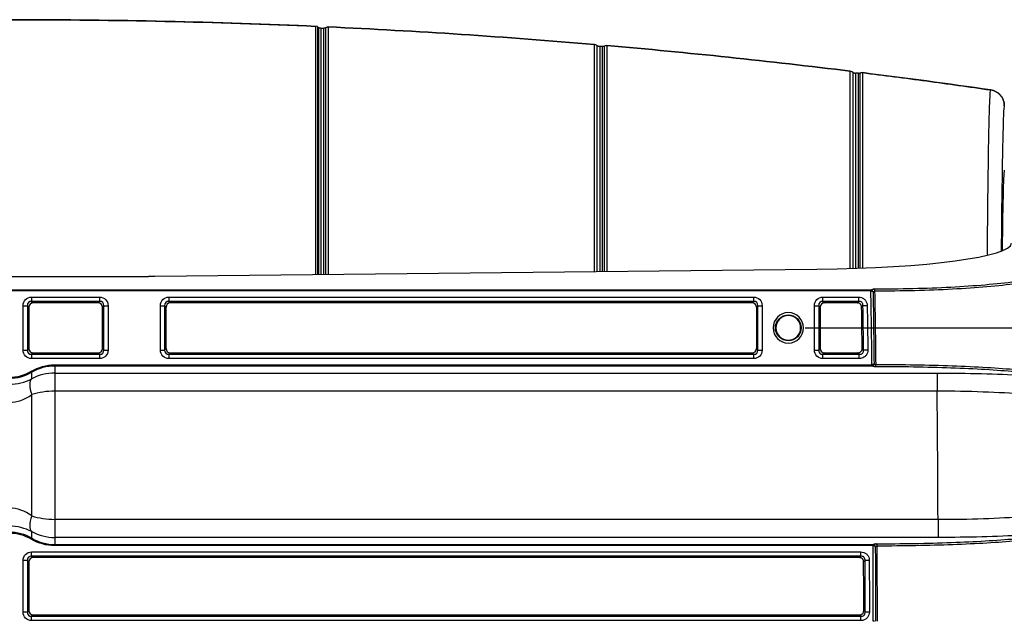
# Model space of a CAD drawing. Units: millimetres. Extents: x 349 to 1516, y 140 to 519.
# Drawn here: x 699 to 916, y 387 to 519 of the extents above; entities that cross this region are included whole.
import ezdxf

# ---------------------------------------------------------------- set-up
doc = ezdxf.new("R2010")
doc.units = ezdxf.units.MM
doc.dimstyles.get("Standard").update_dxf_attribs({"dimscale": 60, "dimtxt": 0.18, "dimasz": 0.18, "dimexe": 0.18, "dimexo": 0.0625, "dimgap": 0.09, "dimtad": 0, "dimtih": 1, "dimtoh": 1, "dimdec": 0, "dimzin": 0, "dimdsep": 46, "dimtxsty": 'Standard', "dimcen": 0.09, "dimadec": 0, "dimazin": 0, "dimtfac": 1, "dimtdec": 0, "dimtofl": 0, "dimtmove": 0, "dimatfit": 3, "dimfxl": 0, "dimtolj": 1, "dimtzin": 0, "dimarcsym": 0})

# ---------------------------------------------------------------- blocks, each defined once
blk = doc.blocks.new('*D16')
at = {"color": 0, "lineweight": -2}
for p, q in [((871.78, 451.72), (1037.62, 451.72)), ((1026.82, 440.92), (1026.82, 397.99)), ((1026.82, 333.46), (1026.82, 376.39)), ((871.78, 322.66), (1037.62, 322.66))]:
    blk.add_line(p, q, dxfattribs=at)
at = {"color": 0}
for points in [[(1025.02, 440.92), (1028.62, 440.92), (1026.82, 451.72)], [(1025.02, 333.46), (1028.62, 333.46), (1026.82, 322.66)]]:
    blk.add_solid(points, dxfattribs=at)
at = {"layer": 'Defpoints', "color": 0}
for p in [(868.03, 451.72), (868.03, 322.66), (1026.82, 322.66)]:
    blk.add_point(p, dxfattribs=at)
at = {"color": 0, "insert": (1026.82, 387.19), "char_height": 10.8, "attachment_point": 5}
blk.add_mtext('\\A1;129', dxfattribs=at)

msp = doc.modelspace()

# ---------------------------------------------------------------- linework, layer by layer
at = {"color": 7}
for p, q in [((764.17, 463.43), (764.17, 517.98)), ((764.52, 517.96), (764.52, 463.44)), ((764.7, 517.8), (764.7, 463.44)), ((765.28, 517.62), (765.28, 463.44)), ((765.28, 517.62), (765.88, 517.62)), ((765.88, 463.45), (765.88, 517.62)), ((766.35, 463.45), (766.35, 517.74)), ((766.87, 517.86), (766.87, 463.46)), ((825.42, 464.09), (825.42, 514.01)), ((825.95, 513.81), (825.95, 464.09)), ((826.56, 513.6), (826.56, 464.1)), ((826.56, 513.6), (827.17, 513.6)), ((827.17, 464.11), (827.17, 513.6)), ((827.6, 464.11), (827.6, 513.69)), ((828.11, 513.78), (828.11, 464.12)), ((881.66, 464.77), (881.66, 508.15)), ((882.19, 507.91), (882.19, 464.78)), ((882.84, 507.68), (882.84, 464.8)), ((883.47, 507.68), (882.84, 507.68)), ((883.47, 464.82), (883.47, 507.68)), ((883.85, 464.84), (883.85, 507.75)), ((884.34, 507.81), (884.34, 464.86)), ((728.73, 463.05), (874.33, 464.62)), ((692.45, 462.97), (727.33, 463.04)), ((886.12, 459.82), (692.03, 459.82)), ((692.04, 460.06), (886.12, 460.06)), ((886.12, 459.82), (886.12, 460.06)), ((886.26, 460.04), (886.2, 459.8)), ((701.66, 458.47), (716.57, 458.47)), ((701.66, 458.47), (701.66, 457.53)), ((716.57, 457.53), (701.66, 457.53)), ((701.66, 457.53), (701.97, 457.22)), ((716.27, 457.22), (701.97, 457.22)), ((716.27, 457.22), (716.57, 457.53)), ((716.57, 458.47), (716.57, 457.53)), ((731.84, 458.47), (860.4, 458.47)), ((731.84, 458.47), (731.84, 457.53)), ((860.4, 457.53), (731.84, 457.53)), ((731.84, 457.53), (732.15, 457.22)), ((860.09, 457.22), (732.15, 457.22)), ((860.09, 457.22), (860.4, 457.53)), ((860.4, 458.47), (860.4, 457.53)), ((875.66, 458.47), (883.51, 458.47)), ((875.66, 457.53), (875.66, 458.47)), ((883.51, 457.53), (875.66, 457.53)), ((875.66, 457.53), (875.97, 457.22)), ((883.21, 457.22), (875.97, 457.22)), ((883.51, 457.53), (883.51, 458.47)), ((699.79, 446.85), (699.79, 456.59)), ((699.79, 456.59), (700.72, 456.59)), ((700.72, 456.59), (700.72, 446.85)), ((701.03, 456.28), (700.72, 456.59)), ((701.03, 456.28), (701.03, 447.16)), ((717.51, 456.59), (717.21, 456.28)), ((717.21, 447.16), (717.21, 456.28)), ((717.51, 446.85), (717.51, 456.59)), ((717.51, 456.59), (718.45, 456.59)), ((718.45, 456.59), (718.45, 446.85)), ((729.96, 446.85), (729.96, 456.59)), ((729.96, 456.59), (730.9, 456.59)), ((730.9, 456.59), (730.9, 446.85)), ((731.21, 456.28), (730.9, 456.59)), ((731.21, 447.16), (731.21, 456.28)), ((861.34, 456.59), (861.03, 456.28)), ((861.03, 456.28), (861.03, 447.16)), ((861.34, 456.59), (862.28, 456.59)), ((861.34, 446.85), (861.34, 456.59)), ((862.28, 456.59), (862.28, 446.85)), ((873.79, 456.59), (874.72, 456.59)), ((873.79, 446.85), (873.79, 456.59)), ((874.72, 456.59), (874.72, 446.85)), ((875.03, 456.28), (874.72, 456.59)), ((875.03, 456.28), (875.03, 447.16)), ((884.45, 456.6), (885.39, 456.62)), ((699.79, 446.85), (700.72, 446.85)), ((700.72, 446.85), (701.03, 447.16)), ((701.97, 446.22), (701.66, 445.91)), ((701.97, 446.22), (716.27, 446.22)), ((716.57, 445.91), (716.27, 446.22)), ((717.21, 447.16), (717.51, 446.85)), ((717.51, 446.85), (718.45, 446.85)), ((729.96, 446.85), (730.9, 446.85)), ((730.9, 446.85), (731.21, 447.16)), ((732.15, 446.22), (731.84, 445.91)), ((732.15, 446.22), (860.09, 446.22)), ((860.4, 445.91), (860.09, 446.22)), ((861.03, 447.16), (861.34, 446.85)), ((861.34, 446.85), (862.28, 446.85)), ((873.79, 446.85), (874.72, 446.85)), ((874.72, 446.85), (875.03, 447.16)), ((875.97, 446.22), (875.66, 445.91)), ((875.97, 446.22), (883.34, 446.22)), ((884.59, 446.87), (885.53, 446.88)), ((701.66, 445.91), (701.66, 444.97)), ((701.66, 445.91), (716.57, 445.91)), ((716.57, 444.97), (701.66, 444.97)), ((716.57, 445.91), (716.57, 444.97)), ((731.84, 445.91), (860.4, 445.91)), ((731.84, 445.91), (731.84, 444.97)), ((860.4, 444.97), (731.84, 444.97)), ((860.4, 445.91), (860.4, 444.97)), ((875.66, 444.97), (875.66, 445.91)), ((875.66, 445.91), (883.65, 445.91)), ((883.65, 444.97), (875.66, 444.97)), ((883.65, 444.97), (883.65, 445.91)), ((701.59, 442.19), (701.71, 441.98)), ((701.71, 440.51), (701.71, 441.98)), ((706.73, 443.58), (706.73, 443.33)), ((706.73, 443.58), (886.34, 443.58)), ((886.34, 443.33), (706.73, 443.33)), ((706.73, 443.33), (706.73, 441.79)), ((706.73, 441.79), (900.77, 441.79)), ((706.73, 441.79), (706.73, 437.81)), ((886.34, 443.33), (886.34, 443.58)), ((886.43, 443.59), (886.5, 443.36)), ((900.77, 441.79), (900.77, 437.81)), ((900.77, 437.81), (706.73, 437.81)), ((706.73, 437.81), (706.73, 409.64)), ((701.71, 410.38), (701.71, 437.06)), ((706.73, 409.64), (706.73, 405.65)), ((706.73, 409.64), (900.96, 409.64)), ((900.96, 409.64), (900.96, 405.65)), ((701.59, 405.25), (701.71, 405.46)), ((701.71, 405.46), (701.71, 406.93)), ((706.73, 405.65), (706.73, 404.11)), ((900.96, 405.65), (706.73, 405.65)), ((706.73, 404.11), (886.61, 404.11)), ((706.73, 403.86), (706.73, 404.11)), ((886.61, 403.86), (706.73, 403.86)), ((886.61, 403.86), (886.61, 404.11)), ((886.77, 404.08), (886.7, 403.85)), ((700.72, 400.59), (699.79, 400.59)), ((699.79, 389.26), (699.79, 400.59)), ((700.72, 400.59), (700.72, 389.26)), ((701.03, 400.28), (700.72, 400.59)), ((701.66, 401.53), (701.66, 402.47)), ((701.66, 402.47), (883.97, 402.47)), ((883.97, 401.53), (701.66, 401.53)), ((701.66, 401.53), (701.97, 401.22)), ((883.66, 401.22), (701.97, 401.22)), ((883.97, 401.53), (883.97, 402.47)), ((885.85, 400.59), (884.91, 400.59)), ((701.03, 400.28), (701.03, 389.56)), ((700.72, 389.26), (699.79, 389.26)), ((700.72, 389.26), (701.03, 389.56)), ((701.97, 388.62), (701.66, 388.32)), ((701.66, 387.38), (701.66, 388.32)), ((701.66, 388.32), (883.98, 388.32)), ((701.97, 388.62), (883.68, 388.62)), ((883.98, 387.38), (883.98, 388.32)), ((885.86, 389.26), (884.92, 389.26)), ((883.98, 387.38), (701.66, 387.38)), ((887.01, 387.22), (886.72, 387.22))]:
    msp.add_line(p, q, dxfattribs=at)
at = {"color": 7, "extrusion": (0, 0, -1)}
for radius in [3.34, 2.72, 2.72]:
    msp.add_circle((-868.03, 451.72), radius, dxfattribs=at)
at = {"color": 7}
msp.add_circle((868.03, 451.72), 2.84, dxfattribs=at)
for centre, major_axis, ratio, start_param, end_param in [((915.54, 387.22), (0, -99.18), 0.008727, 3.146634, 3.749069), ((870.24, 470.35), (46.88, 0), 0.122785, 4.799655, 6.280567), ((726.98, 465.5), (20, 0), 0.122785, 4.729842, 4.799655), ((701.91, 456.34), (0.962, -0.962), 0.735147, 2.414818, 3.868368), ((702.1, 456.16), (0.795, -0.795), 0.889126, 2.414818, 3.868368), ((716.14, 456.16), (-0.795, -0.795), 0.889126, 2.414818, 3.868368), ((716.33, 456.34), (0.962, 0.962), 0.735147, 5.55641, 7.00996), ((732.09, 456.34), (0.962, -0.962), 0.735147, 2.414818, 3.868368), ((732.27, 456.16), (0.795, -0.795), 0.889126, 2.414818, 3.868368), ((859.97, 456.16), (-0.795, -0.795), 0.889126, 2.414818, 3.868368), ((860.15, 456.34), (0.962, 0.962), 0.735147, 5.55641, 7.00996), ((875.91, 456.34), (0.962, -0.962), 0.735147, 2.414818, 3.868368), ((876.1, 456.16), (0.795, -0.795), 0.889126, 2.414818, 3.868368), ((701.91, 447.1), (0.962, 0.962), 0.735147, 2.414818, 3.868368), ((702.1, 447.28), (0.795, 0.795), 0.889126, 2.414818, 3.868368), ((716.14, 447.28), (-0.795, 0.795), 0.889126, 2.414818, 3.868368), ((716.33, 447.1), (0.962, -0.962), 0.735147, 5.55641, 7.00996), ((732.09, 447.1), (0.962, 0.962), 0.735147, 2.414818, 3.868368), ((732.27, 447.28), (0.795, 0.795), 0.889126, 2.414818, 3.868368), ((859.97, 447.28), (-0.795, 0.795), 0.889126, 2.414818, 3.868368), ((860.15, 447.1), (0.962, -0.962), 0.735147, 5.55641, 7.00996), ((875.91, 447.1), (0.962, 0.962), 0.735147, 2.414818, 3.868368), ((876.1, 447.28), (0.795, 0.795), 0.889126, 2.414818, 3.868368), ((696.7, 450.66), (0, -9.79), 0.996195, 0, 0.525646), ((696.7, 450.66), (0, -10.04), 0.996384, 0, 0.525646), ((706.73, 433.29), (0, -10.04), 0.996006, 3.141593, 3.667239), ((706.73, 432.31), (10, 0), 0.948277, 1.570796, 2.096442), ((696.7, 448.16), (10, 0), 0.884386, 4.712389, 5.238035), ((703.72, 437.06), (1.88, -3.53), 0.455891, 3.226398, 4.474644), ((706.73, 432.31), (10, 0), 0.549799, 1.570796, 2.096442), ((696.7, 448.16), (0, -12.83), 0.779506, 0, 0.525646), ((696.7, 399.28), (0, -12.83), 0.779506, 2.615947, 3.141593), ((703.72, 410.38), (-1.88, -3.53), 0.455891, 4.950134, 6.19838), ((706.73, 415.13), (10, 0), 0.549799, 4.186743, 4.712389), ((696.7, 399.28), (10, 0), 0.884386, 1.04515, 1.570796), ((696.7, 396.78), (0, -10.04), 0.996384, 2.615947, 3.141593), ((696.7, 396.78), (0, -9.79), 0.996195, 2.615947, 3.141593), ((706.73, 415.13), (10, 0), 0.948277, 4.186743, 4.712389), ((706.73, 414.15), (0, -10.04), 0.996006, 5.757539, 6.283185), ((701.91, 400.34), (0.962, -0.962), 0.735147, 2.414818, 3.868368), ((702.1, 400.16), (0.795, -0.795), 0.889126, 2.414818, 3.868368), ((701.91, 389.51), (0.962, 0.962), 0.735147, 2.414818, 3.868368), ((702.1, 389.69), (0.795, 0.795), 0.889126, 2.414818, 3.868368)]:
    msp.add_ellipse(centre, major_axis=major_axis, ratio=ratio, start_param=start_param, end_param=end_param, dxfattribs=at)
at = {"color": 7, "extrusion": (0, 0, -1)}
for centre, major_axis, ratio, start_param, end_param in [((701.91, 456.34), (1.59, -1.59), 0.889126, 2.414818, 3.868368), ((716.33, 456.34), (-1.59, -1.59), 0.889126, 2.414818, 3.868368), ((732.09, 456.34), (1.59, -1.59), 0.889126, 2.414818, 3.868368), ((860.15, 456.34), (-1.59, -1.59), 0.889126, 2.414818, 3.868368), ((875.91, 456.34), (1.59, -1.59), 0.889126, 2.414818, 3.868368), ((701.91, 447.1), (1.59, 1.59), 0.889126, 2.414818, 3.868368), ((716.33, 447.1), (-1.59, 1.59), 0.889126, 2.414818, 3.868368), ((732.09, 447.1), (1.59, 1.59), 0.889126, 2.414818, 3.868368), ((860.15, 447.1), (-1.59, 1.59), 0.889126, 2.414818, 3.868368), ((875.91, 447.1), (1.59, 1.59), 0.889126, 2.414818, 3.868368), ((706.73, 433.29), (0, -10.29), 0.996195, 2.615947, 3.141593), ((706.73, 414.15), (0, -10.29), 0.996195, 0, 0.525646), ((701.91, 400.34), (1.59, -1.59), 0.889126, 2.414818, 3.868368), ((701.91, 389.51), (1.59, 1.59), 0.889126, 2.414818, 3.868368)]:
    msp.add_ellipse(centre, major_axis=major_axis, ratio=ratio, start_param=start_param, end_param=end_param, dxfattribs=at)
at = {"color": 7}
for points, knots in [([(764.52, 517.96), (742.31, 518.95), (720.04, 519.45), (675.39, 519.45), (653.11, 518.95), (630.87, 517.96)], [0, 0, 0, 0, 0.5, 0.5, 1, 1, 1, 1]), ([(764.17, 517.98), (742.08, 518.96), (719.92, 519.45), (675.5, 519.45), (653.34, 518.96), (631.22, 517.98)], [0, 0, 0, 0, 0.5, 0.5, 1, 1, 1, 1]), ([(631.22, 517.98), (653.31, 518.96), (675.47, 519.45), (719.89, 519.45), (742.05, 518.96), (764.17, 517.98)], [0, 0, 0, 0, 0.5, 0.5, 1, 1, 1, 1]), ([(764.7, 517.8), (764.74, 517.77), (764.79, 517.74), (764.88, 517.7), (764.93, 517.68), (765.07, 517.63), (765.17, 517.62), (765.28, 517.62)], [0, 0, 0, 0, 0.25, 0.25, 0.5, 0.5, 1, 1, 1, 1]), ([(765.88, 517.62), (765.96, 517.62), (766.04, 517.63), (766.16, 517.66), (766.2, 517.67), (766.28, 517.7), (766.31, 517.72), (766.35, 517.74)], [0, 0, 0, 0, 0.5, 0.5, 0.75, 0.75, 1, 1, 1, 1]), ([(766.35, 517.74), (766.43, 517.78), (766.51, 517.81), (766.65, 517.84), (766.69, 517.85), (766.78, 517.86), (766.83, 517.86), (766.87, 517.86)], [0, 0, 0, 0, 0.5, 0.5, 0.75, 0.75, 1, 1, 1, 1]), ([(825.42, 514.01), (815.67, 514.84), (805.92, 515.58), (786.39, 516.86), (776.63, 517.41), (766.87, 517.86)], [0, 0, 0, 0, 0.5, 0.5, 1, 1, 1, 1]), ([(766.87, 517.86), (776.63, 517.41), (786.4, 516.86), (805.93, 515.58), (815.68, 514.84), (825.42, 514.01)], [0, 0, 0, 0, 0.5, 0.5, 1, 1, 1, 1]), ([(825.42, 514.01), (825.51, 514), (825.61, 513.98), (825.74, 513.93), (825.78, 513.91), (825.87, 513.86), (825.91, 513.84), (825.95, 513.81)], [0, 0, 0, 0, 0.5, 0.5, 0.75, 0.75, 1, 1, 1, 1]), ([(825.95, 513.81), (825.99, 513.77), (826.04, 513.74), (826.13, 513.69), (826.18, 513.67), (826.29, 513.63), (826.34, 513.62), (826.45, 513.6), (826.5, 513.6), (826.56, 513.6)], [0, 0, 0, 0, 0.25, 0.25, 0.5, 0.5, 0.75, 0.75, 1, 1, 1, 1]), ([(827.17, 513.6), (827.25, 513.6), (827.32, 513.6), (827.46, 513.63), (827.53, 513.66), (827.6, 513.69)], [0, 0, 0, 0, 0.5, 0.5, 1, 1, 1, 1]), ([(827.6, 513.69), (827.68, 513.73), (827.76, 513.75), (827.89, 513.78), (827.93, 513.78), (828.02, 513.78), (828.06, 513.78), (828.11, 513.78)], [0, 0, 0, 0, 0.5, 0.5, 0.75, 0.75, 1, 1, 1, 1]), ([(881.66, 508.15), (872.75, 509.24), (863.83, 510.26), (845.98, 512.14), (837.04, 513), (828.11, 513.78)], [0, 0, 0, 0, 0.5, 0.5, 1, 1, 1, 1]), ([(828.11, 513.78), (837.04, 513), (845.98, 512.14), (863.84, 510.26), (872.76, 509.24), (881.66, 508.15)], [0, 0, 0, 0, 0.5, 0.5, 1, 1, 1, 1]), ([(881.66, 508.15), (881.76, 508.13), (881.85, 508.11), (881.99, 508.05), (882.03, 508.03), (882.11, 507.97), (882.15, 507.95), (882.19, 507.91)], [0, 0, 0, 0, 0.5, 0.5, 0.75, 0.75, 1, 1, 1, 1]), ([(882.19, 507.91), (882.23, 507.88), (882.28, 507.84), (882.38, 507.78), (882.44, 507.76), (882.55, 507.72), (882.6, 507.7), (882.72, 507.68), (882.78, 507.68), (882.84, 507.68)], [0, 0, 0, 0, 0.25, 0.25, 0.5, 0.5, 0.75, 0.75, 1, 1, 1, 1]), ([(883.47, 507.68), (883.54, 507.68), (883.6, 507.68), (883.73, 507.71), (883.79, 507.72), (883.85, 507.75)], [0, 0, 0, 0, 0.5, 0.5, 1, 1, 1, 1]), ([(883.85, 507.75), (883.93, 507.78), (884.01, 507.8), (884.17, 507.82), (884.26, 507.82), (884.34, 507.81)], [0, 0, 0, 0, 0.5, 0.5, 1, 1, 1, 1]), ([(884.34, 507.81), (889.05, 507.22), (893.75, 506.61), (903.15, 505.35), (907.84, 504.69), (912.53, 504.01)], [0, 0, 0, 0, 0.5, 0.5, 1, 1, 1, 1]), ([(911.82, 467.83), (911.82, 468.44), (911.83, 469.03), (911.88, 475.07), (911.93, 479.93), (912.04, 488.39), (912.09, 492.05), (912.21, 497.95), (912.28, 500.17), (912.4, 503.19), (912.47, 503.99), (912.53, 504.01)], [0, 0, 0, 0, 0.026468, 0.026468, 0.269851, 0.269851, 0.513234, 0.513234, 0.756617, 0.756617, 1, 1, 1, 1]), ([(912.53, 504.01), (912.74, 503.98), (912.94, 503.93), (913.24, 503.84), (913.33, 503.8), (913.53, 503.72), (913.62, 503.67), (913.9, 503.52), (914.07, 503.4), (914.31, 503.21), (914.39, 503.14), (914.54, 502.99), (914.61, 502.92), (914.81, 502.68), (914.94, 502.51), (915.09, 502.25), (915.14, 502.15), (915.23, 501.97), (915.28, 501.87), (915.38, 501.58), (915.44, 501.38), (915.51, 500.97), (915.53, 500.76), (915.53, 500.55)], [0, 0, 0, 0, 0.125, 0.125, 0.1875, 0.1875, 0.25, 0.25, 0.375, 0.375, 0.4375, 0.4375, 0.5, 0.5, 0.625, 0.625, 0.6875, 0.6875, 0.75, 0.75, 0.875, 0.875, 1, 1, 1, 1]), ([(915.53, 500.55), (915.53, 500.76), (915.51, 500.96), (915.46, 501.27), (915.44, 501.37), (915.38, 501.57), (915.35, 501.67), (915.24, 501.97), (915.15, 502.15), (914.99, 502.42), (914.93, 502.51), (914.81, 502.68), (914.75, 502.76), (914.54, 503), (914.39, 503.14), (914.15, 503.34), (914.07, 503.4), (913.89, 503.51), (913.8, 503.57), (913.53, 503.72), (913.34, 503.8), (912.95, 503.93), (912.74, 503.98), (912.53, 504.01)], [0, 0, 0, 0, 0.125, 0.125, 0.1875, 0.1875, 0.25, 0.25, 0.375, 0.375, 0.4375, 0.4375, 0.5, 0.5, 0.625, 0.625, 0.6875, 0.6875, 0.75, 0.75, 0.875, 0.875, 1, 1, 1, 1]), ([(915.53, 500.55), (915.47, 500.53), (915.4, 499.76), (915.28, 496.82), (915.21, 494.67), (915.09, 488.95), (915.04, 485.4), (914.94, 477.58), (914.89, 473.39), (914.85, 468.73)], [0, 0, 0, 0, 0.256312, 0.256312, 0.512623, 0.512623, 0.768935, 0.768935, 1, 1, 1, 1]), ([(886.74, 460.27), (889.68, 460.27), (892.57, 460.31), (898.27, 460.45), (901.09, 460.55), (909.06, 460.97), (913.94, 461.39), (917.94, 461.91)], [0, 0, 0, 0, 0.25, 0.25, 0.5, 0.5, 1, 1, 1, 1]), ([(918.31, 461.42), (914.3, 460.9), (909.44, 460.49), (898.83, 459.93), (892.96, 459.78), (887.09, 459.78)], [0, 0, 0, 0, 0.5, 0.5, 1, 1, 1, 1]), ([(886.12, 460.06), (886.2, 460.09), (886.29, 460.12), (886.37, 460.15), (886.44, 460.17), (886.51, 460.2), (886.59, 460.22), (886.64, 460.24), (886.69, 460.26), (886.74, 460.27)], [0, 0, 0, 0, 0.400218, 0.400218, 0.400218, 0.745729, 0.745729, 0.745729, 1, 1, 1, 1]), ([(886.67, 459.6), (886.67, 459.6), (886.67, 459.61), (886.66, 459.61), (886.64, 459.63), (886.6, 459.67), (886.58, 459.68), (886.54, 459.71), (886.48, 459.73), (886.42, 459.75), (886.37, 459.77), (886.32, 459.78), (886.27, 459.79), (886.25, 459.8), (886.22, 459.8), (886.2, 459.8)], [0, 0, 0, 0, 0.007944, 0.014006, 0.046428, 0.155719, 0.293472, 0.293472, 0.638432, 0.638432, 0.638432, 0.880704, 0.880704, 0.880704, 1, 1, 1, 1]), ([(886.67, 459.6), (886.66, 459.65), (886.64, 459.7), (886.6, 459.78), (886.57, 459.83), (886.5, 459.9), (886.46, 459.94), (886.37, 460), (886.32, 460.02), (886.26, 460.04)], [0, 0, 0, 0, 0.25, 0.25, 0.5, 0.5, 0.75, 0.75, 1, 1, 1, 1]), ([(887.09, 459.75), (887.04, 459.73), (886.98, 459.71), (886.93, 459.69), (886.84, 459.66), (886.76, 459.63), (886.67, 459.6)], [0, 0, 0, 0, 0.398848, 0.398848, 0.398848, 1, 1, 1, 1]), ([(887.09, 459.78), (887.09, 459.83), (887.08, 459.88), (887.06, 459.93), (887.05, 459.97), (887.03, 460.02), (887.01, 460.05), (886.99, 460.1), (886.96, 460.13), (886.93, 460.16), (886.9, 460.2), (886.86, 460.23), (886.83, 460.25), (886.8, 460.26), (886.77, 460.27), (886.75, 460.27), (886.75, 460.27), (886.74, 460.27), (886.74, 460.28)], [0, 0, 0, 0, 0.18836, 0.18836, 0.18836, 0.375444, 0.375444, 0.375444, 0.580931, 0.580931, 0.580931, 0.825318, 0.825318, 0.825318, 0.994313, 0.994313, 0.994313, 1, 1, 1, 1]), ([(883.21, 457.22), (883.23, 457.24), (883.24, 457.25), (883.26, 457.27), (883.34, 457.35), (883.43, 457.44), (883.51, 457.53)], [0, 0, 0, 0, 0.146279, 0.146279, 0.146279, 1, 1, 1, 1]), ([(884.15, 456.3), (884.15, 456.36), (884.14, 456.42), (884.12, 456.54), (884.1, 456.6), (884.06, 456.71), (884.03, 456.76), (883.96, 456.87), (883.92, 456.91), (883.83, 457), (883.79, 457.04), (883.68, 457.1), (883.63, 457.13), (883.51, 457.18), (883.46, 457.19), (883.33, 457.22), (883.27, 457.22), (883.21, 457.22)], [0, 0, 0, 0, 0.125, 0.125, 0.25, 0.25, 0.375, 0.375, 0.5, 0.5, 0.625, 0.625, 0.75, 0.75, 0.875, 0.875, 1, 1, 1, 1]), ([(883.51, 458.47), (883.73, 458.47), (883.95, 458.43), (884.15, 458.36), (884.36, 458.29), (884.55, 458.19), (884.72, 458.05), (884.88, 457.92), (885.02, 457.76), (885.12, 457.58), (885.23, 457.41), (885.3, 457.22), (885.35, 457.02), (885.37, 456.89), (885.39, 456.75), (885.39, 456.62)], [0, 0, 0, 0, 0.22204, 0.22204, 0.22204, 0.445082, 0.445082, 0.445082, 0.655427, 0.655427, 0.655427, 0.860779, 0.860779, 0.860779, 1, 1, 1, 1]), ([(884.45, 456.6), (884.46, 456.68), (884.46, 456.75), (884.45, 456.82), (884.43, 456.93), (884.4, 457.03), (884.35, 457.12), (884.31, 457.2), (884.26, 457.27), (884.19, 457.33), (884.18, 457.34), (884.17, 457.35), (884.16, 457.36), (884.08, 457.42), (883.99, 457.46), (883.9, 457.49), (883.89, 457.5), (883.87, 457.5), (883.86, 457.5), (883.75, 457.53), (883.63, 457.54), (883.51, 457.53)], [0, 0, 0, 0, 0.147261, 0.147261, 0.147261, 0.352201, 0.352201, 0.352201, 0.524052, 0.524052, 0.524052, 0.552049, 0.552049, 0.552049, 0.743925, 0.743925, 0.743925, 0.768391, 0.768391, 0.768391, 1, 1, 1, 1]), ([(884.45, 456.6), (884.44, 456.59), (884.43, 456.58), (884.42, 456.57), (884.35, 456.49), (884.27, 456.42), (884.2, 456.34), (884.18, 456.33), (884.17, 456.31), (884.15, 456.3)], [0, 0, 0, 0, 0.109289, 0.109289, 0.109289, 0.853721, 0.853721, 0.853721, 1, 1, 1, 1]), ([(883.34, 446.22), (883.4, 446.22), (883.47, 446.23), (883.59, 446.25), (883.65, 446.27), (883.76, 446.31), (883.82, 446.34), (883.92, 446.41), (883.97, 446.45), (884.06, 446.54), (884.1, 446.59), (884.17, 446.69), (884.19, 446.75), (884.24, 446.86), (884.25, 446.92), (884.28, 447.05), (884.28, 447.11), (884.28, 447.17)], [0, 0, 0, 0, 0.125, 0.125, 0.25, 0.25, 0.375, 0.375, 0.5, 0.5, 0.625, 0.625, 0.75, 0.75, 0.875, 0.875, 1, 1, 1, 1]), ([(883.65, 445.91), (883.56, 446), (883.48, 446.08), (883.39, 446.17), (883.37, 446.19), (883.36, 446.2), (883.34, 446.22)], [0, 0, 0, 0, 0.834274, 0.834274, 0.834274, 1, 1, 1, 1]), ([(885.53, 446.88), (885.53, 446.66), (885.5, 446.44), (885.43, 446.23), (885.37, 446.03), (885.26, 445.83), (885.13, 445.66), (885, 445.5), (884.84, 445.36), (884.66, 445.25), (884.49, 445.15), (884.3, 445.07), (884.11, 445.03), (883.96, 444.99), (883.81, 444.97), (883.65, 444.97)], [0, 0, 0, 0, 0.21862, 0.21862, 0.21862, 0.438275, 0.438275, 0.438275, 0.644768, 0.644768, 0.644768, 0.845638, 0.845638, 0.845638, 1, 1, 1, 1]), ([(883.65, 445.91), (883.73, 445.91), (883.82, 445.91), (883.9, 445.92), (884, 445.93), (884.11, 445.96), (884.2, 446.01), (884.27, 446.05), (884.34, 446.11), (884.4, 446.17), (884.41, 446.19), (884.42, 446.2), (884.43, 446.21), (884.49, 446.29), (884.54, 446.39), (884.56, 446.48), (884.57, 446.49), (884.57, 446.5), (884.57, 446.52), (884.6, 446.63), (884.6, 446.75), (884.59, 446.87)], [0, 0, 0, 0, 0.16327, 0.16327, 0.16327, 0.362918, 0.362918, 0.362918, 0.524403, 0.524403, 0.524403, 0.558262, 0.558262, 0.558262, 0.747845, 0.747845, 0.747845, 0.771347, 0.771347, 0.771347, 1, 1, 1, 1]), ([(884.28, 447.17), (884.37, 447.08), (884.46, 446.99), (884.56, 446.9), (884.57, 446.89), (884.58, 446.88), (884.59, 446.87)], [0, 0, 0, 0, 0.890711, 0.890711, 0.890711, 1, 1, 1, 1]), ([(886.97, 443.18), (886.92, 443.19), (886.86, 443.21), (886.81, 443.22), (886.74, 443.24), (886.66, 443.25), (886.59, 443.27), (886.51, 443.29), (886.43, 443.31), (886.34, 443.33)], [0, 0, 0, 0, 0.262889, 0.262889, 0.262889, 0.601787, 0.601787, 0.601787, 1, 1, 1, 1]), ([(886.89, 443.82), (886.88, 443.8), (886.87, 443.79), (886.83, 443.75), (886.81, 443.74), (886.77, 443.71), (886.71, 443.68), (886.65, 443.65), (886.6, 443.64), (886.55, 443.62), (886.5, 443.61), (886.48, 443.6), (886.45, 443.6), (886.43, 443.59)], [0, 0, 0, 0, 0.045537, 0.153717, 0.290692, 0.290692, 0.636846, 0.636846, 0.636846, 0.882952, 0.882952, 0.882952, 1, 1, 1, 1]), ([(886.89, 443.82), (886.89, 443.77), (886.87, 443.72), (886.83, 443.63), (886.8, 443.59), (886.73, 443.51), (886.69, 443.47), (886.6, 443.41), (886.55, 443.38), (886.5, 443.36)], [0, 0, 0, 0, 0.25, 0.25, 0.5, 0.5, 0.75, 0.75, 1, 1, 1, 1]), ([(886.89, 443.82), (886.95, 443.8), (887.01, 443.79), (887.07, 443.77), (887.15, 443.75), (887.24, 443.73), (887.32, 443.71)], [0, 0, 0, 0, 0.399751, 0.399751, 0.399751, 1, 1, 1, 1]), ([(886.97, 443.18), (886.97, 443.18), (886.98, 443.18), (886.98, 443.18), (887.01, 443.19), (887.04, 443.2), (887.07, 443.21), (887.11, 443.23), (887.14, 443.26), (887.17, 443.3), (887.2, 443.33), (887.23, 443.36), (887.25, 443.4), (887.27, 443.44), (887.28, 443.49), (887.3, 443.53), (887.31, 443.58), (887.32, 443.63), (887.32, 443.68)], [0, 0, 0, 0, 0.005574, 0.005574, 0.005574, 0.206647, 0.206647, 0.206647, 0.440124, 0.440124, 0.440124, 0.637067, 0.637067, 0.637067, 0.817965, 0.817965, 0.817965, 1, 1, 1, 1]), ([(917.9, 442.05), (915.89, 442.23), (913.71, 442.39), (908.99, 442.67), (906.43, 442.79), (898.49, 443.08), (892.77, 443.18), (886.97, 443.18)], [0, 0, 0, 0, 0.25, 0.25, 0.5, 0.5, 1, 1, 1, 1]), ([(887.32, 443.68), (893.11, 443.68), (898.82, 443.58), (906.74, 443.29), (909.31, 443.17), (914.05, 442.89), (916.25, 442.73), (918.26, 442.55)], [0, 0, 0, 0, 0.5, 0.5, 0.75, 0.75, 1, 1, 1, 1]), ([(900.77, 441.79), (904.1, 441.79), (907.35, 441.75), (913.69, 441.58), (916.71, 441.46), (919.46, 441.3)], [0, 0, 0, 0, 0.5, 0.5, 1, 1, 1, 1]), ([(919.79, 437.11), (917.12, 437.33), (914.13, 437.5), (907.61, 437.74), (904.24, 437.8), (900.77, 437.81)], [0, 0, 0, 0, 0.5, 0.5, 1, 1, 1, 1]), ([(887.24, 404.26), (892.97, 404.26), (898.62, 404.35), (906.48, 404.64), (909.01, 404.76), (913.69, 405.03), (915.86, 405.19), (917.87, 405.37)], [0, 0, 0, 0, 0.5, 0.5, 0.75, 0.75, 1, 1, 1, 1]), ([(918.22, 404.87), (916.22, 404.7), (914.04, 404.54), (909.36, 404.27), (906.83, 404.15), (898.97, 403.86), (893.33, 403.76), (887.59, 403.76)], [0, 0, 0, 0, 0.25, 0.25, 0.5, 0.5, 1, 1, 1, 1]), ([(919.46, 406.13), (916.73, 405.98), (913.75, 405.85), (907.47, 405.69), (904.25, 405.65), (900.96, 405.65)], [0, 0, 0, 0, 0.5, 0.5, 1, 1, 1, 1]), ([(886.61, 404.11), (886.7, 404.13), (886.78, 404.15), (886.86, 404.17), (886.94, 404.19), (887.01, 404.2), (887.08, 404.22), (887.12, 404.23), (887.15, 404.24), (887.19, 404.25), (887.21, 404.25), (887.23, 404.26), (887.24, 404.26)], [0, 0, 0, 0, 0.396638, 0.396638, 0.396638, 0.737061, 0.737061, 0.737061, 0.915308, 0.915308, 0.915308, 1, 1, 1, 1]), ([(887.17, 403.63), (887.16, 403.64), (887.14, 403.66), (887.1, 403.7), (887.08, 403.71), (887.04, 403.74), (886.98, 403.77), (886.92, 403.79), (886.87, 403.81), (886.83, 403.82), (886.78, 403.83), (886.75, 403.84), (886.72, 403.84), (886.7, 403.85)], [0, 0, 0, 0, 0.04536, 0.15332, 0.290146, 0.290146, 0.636579, 0.636579, 0.636579, 0.877693, 0.877693, 0.877693, 1, 1, 1, 1]), ([(887.17, 403.63), (887.16, 403.68), (887.14, 403.73), (887.1, 403.82), (887.07, 403.86), (887, 403.94), (886.96, 403.98), (886.87, 404.04), (886.82, 404.06), (886.77, 404.08)], [0, 0, 0, 0, 0.25, 0.25, 0.5, 0.5, 0.75, 0.75, 1, 1, 1, 1]), ([(887.59, 403.73), (887.54, 403.72), (887.48, 403.71), (887.42, 403.69), (887.34, 403.67), (887.25, 403.65), (887.17, 403.63)], [0, 0, 0, 0, 0.399914, 0.399914, 0.399914, 1, 1, 1, 1]), ([(887.59, 403.76), (887.59, 403.81), (887.58, 403.86), (887.57, 403.91), (887.56, 403.96), (887.54, 404), (887.52, 404.04), (887.5, 404.08), (887.47, 404.12), (887.44, 404.15), (887.41, 404.18), (887.38, 404.21), (887.34, 404.23), (887.31, 404.25), (887.28, 404.26), (887.25, 404.26), (887.25, 404.26), (887.24, 404.26), (887.24, 404.26)], [0, 0, 0, 0, 0.181957, 0.181957, 0.181957, 0.362775, 0.362775, 0.362775, 0.559656, 0.559656, 0.559656, 0.793128, 0.793128, 0.793128, 0.994428, 0.994428, 0.994428, 1, 1, 1, 1]), ([(883.66, 401.22), (883.68, 401.24), (883.7, 401.26), (883.72, 401.28), (883.8, 401.36), (883.88, 401.44), (883.97, 401.53)], [0, 0, 0, 0, 0.181641, 0.181641, 0.181641, 1, 1, 1, 1]), ([(884.6, 400.28), (884.6, 400.35), (884.6, 400.41), (884.57, 400.53), (884.56, 400.59), (884.51, 400.7), (884.48, 400.76), (884.42, 400.86), (884.38, 400.91), (884.29, 401), (884.24, 401.03), (884.14, 401.1), (884.08, 401.13), (883.97, 401.18), (883.91, 401.19), (883.79, 401.22), (883.72, 401.22), (883.66, 401.22)], [0, 0, 0, 0, 0.125, 0.125, 0.25, 0.25, 0.375, 0.375, 0.5, 0.5, 0.625, 0.625, 0.75, 0.75, 0.875, 0.875, 1, 1, 1, 1]), ([(883.97, 402.47), (884.18, 402.47), (884.4, 402.43), (884.61, 402.36), (884.81, 402.29), (885.01, 402.18), (885.18, 402.05), (885.34, 401.92), (885.47, 401.76), (885.58, 401.58), (885.68, 401.41), (885.76, 401.22), (885.8, 401.02), (885.83, 400.88), (885.85, 400.74), (885.85, 400.59)], [0, 0, 0, 0, 0.220371, 0.220371, 0.220371, 0.441759, 0.441759, 0.441759, 0.650229, 0.650229, 0.650229, 0.853402, 0.853402, 0.853402, 1, 1, 1, 1]), ([(884.91, 400.59), (884.92, 400.67), (884.91, 400.75), (884.9, 400.83), (884.89, 400.93), (884.86, 401.03), (884.81, 401.12), (884.77, 401.2), (884.72, 401.27), (884.65, 401.33), (884.64, 401.34), (884.63, 401.35), (884.61, 401.36), (884.54, 401.42), (884.45, 401.46), (884.35, 401.49), (884.34, 401.5), (884.33, 401.5), (884.32, 401.5), (884.2, 401.53), (884.08, 401.54), (883.97, 401.53)], [0, 0, 0, 0, 0.155063, 0.155063, 0.155063, 0.357434, 0.357434, 0.357434, 0.523879, 0.523879, 0.523879, 0.55508, 0.55508, 0.55508, 0.745831, 0.745831, 0.745831, 0.769833, 0.769833, 0.769833, 1, 1, 1, 1]), ([(884.91, 400.59), (884.9, 400.58), (884.89, 400.57), (884.87, 400.56), (884.8, 400.48), (884.73, 400.41), (884.66, 400.34), (884.64, 400.32), (884.62, 400.3), (884.6, 400.28)], [0, 0, 0, 0, 0.109287, 0.109287, 0.109287, 0.818359, 0.818359, 0.818359, 1, 1, 1, 1]), ([(884.92, 389.26), (884.92, 389.37), (884.92, 389.49), (884.92, 389.6), (884.92, 389.81), (884.92, 390.01), (884.92, 390.22), (884.92, 393.68), (884.92, 397.13), (884.91, 400.59)], [0, 0, 0, 0, 0.030355, 0.030355, 0.030355, 0.084959, 0.084959, 0.084959, 1, 1, 1, 1]), ([(885.85, 400.59), (885.85, 399.35), (885.85, 398.11), (885.85, 396.87), (885.86, 395.63), (885.86, 394.39), (885.86, 393.15), (885.86, 391.86), (885.86, 390.56), (885.86, 389.26)], [0, 0, 0, 0, 0.3281, 0.3281, 0.3281, 0.656201, 0.656201, 0.656201, 1, 1, 1, 1]), ([(884.62, 389.56), (884.62, 389.58), (884.62, 389.59), (884.62, 389.6), (884.62, 389.81), (884.62, 390.01), (884.62, 390.22), (884.61, 393.57), (884.61, 396.93), (884.6, 400.28)], [0, 0, 0, 0, 0.003487, 0.003487, 0.003487, 0.061211, 0.061211, 0.061211, 1, 1, 1, 1]), ([(883.68, 388.62), (883.74, 388.62), (883.8, 388.63), (883.92, 388.65), (883.98, 388.67), (884.1, 388.71), (884.15, 388.74), (884.25, 388.81), (884.3, 388.85), (884.39, 388.94), (884.43, 388.98), (884.5, 389.09), (884.53, 389.14), (884.57, 389.26), (884.59, 389.32), (884.61, 389.44), (884.62, 389.5), (884.62, 389.56)], [0, 0, 0, 0, 0.125, 0.125, 0.25, 0.25, 0.375, 0.375, 0.5, 0.5, 0.625, 0.625, 0.75, 0.75, 0.875, 0.875, 1, 1, 1, 1]), ([(885.86, 389.26), (885.86, 389.04), (885.83, 388.82), (885.76, 388.62), (885.69, 388.41), (885.58, 388.22), (885.44, 388.05), (885.31, 387.89), (885.15, 387.75), (884.98, 387.65), (884.81, 387.54), (884.62, 387.47), (884.42, 387.43), (884.28, 387.39), (884.13, 387.38), (883.98, 387.38)], [0, 0, 0, 0, 0.220036, 0.220036, 0.220036, 0.441092, 0.441092, 0.441092, 0.649184, 0.649184, 0.649184, 0.851916, 0.851916, 0.851916, 1, 1, 1, 1]), ([(883.98, 388.32), (884.06, 388.31), (884.14, 388.31), (884.22, 388.32), (884.32, 388.33), (884.43, 388.36), (884.52, 388.41), (884.59, 388.45), (884.66, 388.51), (884.72, 388.57), (884.73, 388.58), (884.74, 388.6), (884.75, 388.61), (884.82, 388.69), (884.86, 388.78), (884.89, 388.87), (884.89, 388.89), (884.9, 388.9), (884.9, 388.91), (884.93, 389.02), (884.93, 389.14), (884.92, 389.26)], [0, 0, 0, 0, 0.156634, 0.156634, 0.156634, 0.358485, 0.358485, 0.358485, 0.52393, 0.52393, 0.52393, 0.555689, 0.555689, 0.555689, 0.746216, 0.746216, 0.746216, 0.770123, 0.770123, 0.770123, 1, 1, 1, 1]), ([(884.62, 389.56), (884.71, 389.47), (884.8, 389.38), (884.89, 389.29), (884.9, 389.28), (884.91, 389.27), (884.92, 389.26)], [0, 0, 0, 0, 0.890715, 0.890715, 0.890715, 1, 1, 1, 1])]:
    msp.add_open_spline(points, degree=3, knots=knots, dxfattribs=at)
for points in [[(912.53, 504.01), (903.15, 505.37), (893.75, 506.63), (884.34, 507.81)], [(886.12, 460.06), (886.17, 460.06), (886.22, 460.05), (886.26, 460.04)], [(886.2, 459.8), (886.17, 459.81), (886.15, 459.82), (886.12, 459.82)], [(886.43, 443.59), (886.37, 449), (886.29, 454.4), (886.2, 459.8)], [(886.67, 459.6), (886.76, 454.34), (886.83, 449.08), (886.89, 443.82)], [(887.09, 459.78), (887.09, 459.77), (887.09, 459.76), (887.09, 459.75)], [(887.32, 443.71), (887.26, 449.06), (887.19, 454.4), (887.09, 459.75)], [(884.28, 447.17), (884.24, 450.21), (884.2, 453.26), (884.15, 456.3)], [(884.59, 446.87), (884.55, 450.11), (884.51, 453.36), (884.45, 456.6)], [(885.39, 456.62), (885.44, 453.37), (885.49, 450.12), (885.53, 446.88)], [(886.34, 443.58), (886.37, 443.58), (886.4, 443.59), (886.43, 443.59)], [(886.5, 443.36), (886.45, 443.34), (886.4, 443.33), (886.34, 443.33)], [(887.32, 443.71), (887.32, 443.7), (887.32, 443.69), (887.32, 443.68)], [(900.96, 409.64), (900.92, 419.03), (900.86, 428.42), (900.77, 437.81)], [(900.96, 409.64), (907.81, 409.63), (914.47, 409.86), (919.79, 410.28)], [(886.61, 404.11), (886.67, 404.11), (886.72, 404.1), (886.77, 404.08)], [(886.7, 403.85), (886.67, 403.86), (886.64, 403.86), (886.61, 403.86)], [(886.72, 387.22), (886.72, 392.76), (886.71, 398.31), (886.7, 403.85)], [(887.17, 403.63), (887.18, 398.16), (887.19, 392.69), (887.19, 387.22)], [(887.59, 403.76), (887.59, 403.75), (887.59, 403.74), (887.59, 403.73)], [(887.62, 387.22), (887.62, 392.73), (887.61, 398.23), (887.59, 403.73)], [(883.98, 388.32), (883.88, 388.42), (883.78, 388.52), (883.68, 388.62)]]:
    msp.add_open_spline(points, degree=3, dxfattribs=at)

# ---------------------------------------------------------------- dimensions: what is measured, and where the dimension line sits
dim = msp.add_linear_dim(base=(1026.82, 322.66), p1=(868.03, 451.72), p2=(868.03, 322.66), angle=90, dimstyle='Standard', dxfattribs=at)
dim.commit()
dim.dimension.update_dxf_attribs({"geometry": '*D16', "text_midpoint": (1026.82, 387.19), "dimtype": 160})

doc.saveas('drawing.dxf')
